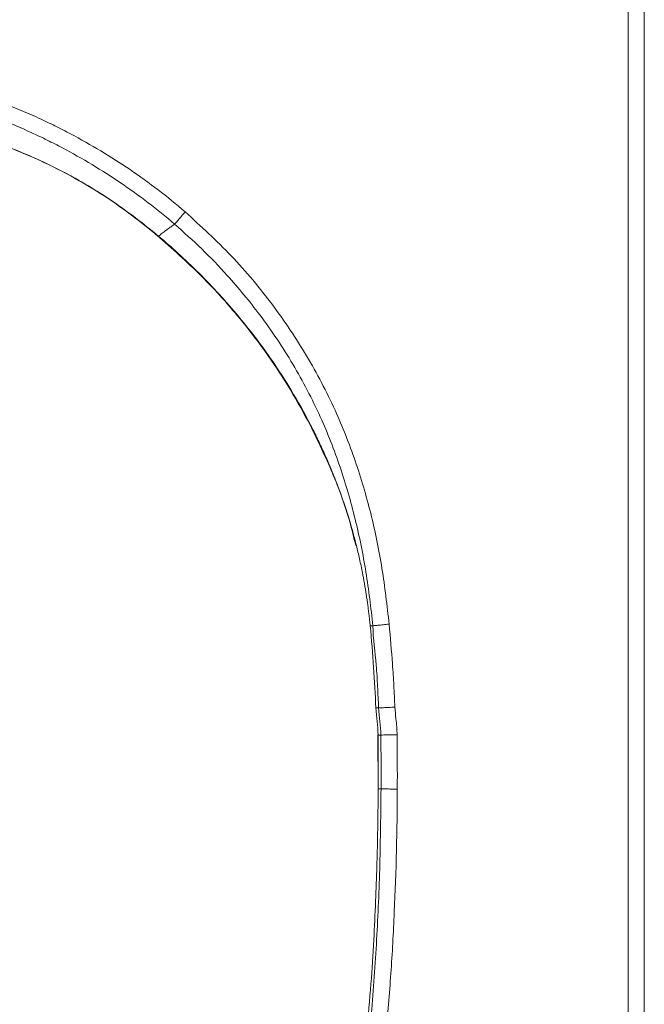
# Model space of a CAD drawing. Units: inches. Extents: x 98 to 525, y 172 to 586.
# Drawn here: x 213 to 244, y 222 to 271 of the extents above; entities that cross this region are included whole.
import ezdxf

# ---------------------------------------------------------------- set-up
doc = ezdxf.new("R2010")
doc.units = ezdxf.units.IN
doc.header["$MEASUREMENT"] = 0
doc.layers.add('1', color=7, linetype='Continuous')

# ---------------------------------------------------------------- blocks, each defined once
blk = doc.blocks.new('block 21')
at = {"layer": '1', "color": 7, "lineweight": 9, "true_color": 0xffffff}
blk.add_open_spline([(227.203, 250.862), (227.582, 250.079), (227.96, 249.297), (228.301, 248.492), (228.629, 247.718), (228.922, 246.924), (229.152, 246.102), (229.26, 245.716), (229.354, 245.324), (229.447, 244.931)], degree=3, knots=[0, 0, 0, 0, 1, 1, 1, 2, 2, 2, 3, 3, 3, 3], dxfattribs=at)
blk = doc.blocks.new('block 24')
at = {"layer": '1', "color": 7, "lineweight": 9, "true_color": 0xffffff}
blk.add_lwpolyline([(230.541, 235.631), (230.55, 232.965)], dxfattribs=at)
blk = doc.blocks.new('block 25')
at = {"layer": '1', "color": 7, "lineweight": 9, "true_color": 0xffffff}
blk.add_open_spline([(219.678, 260.182), (220.422, 259.526), (221.165, 258.87), (221.872, 258.166), (222.578, 257.462), (223.248, 256.709), (223.884, 255.922), (224.308, 255.397), (224.718, 254.857), (225.112, 254.301), (225.506, 253.745), (225.884, 253.173), (226.238, 252.582), (226.575, 252.017), (226.89, 251.434), (227.205, 250.852)], degree=3, knots=[0, 0, 0, 0, 1, 1, 1, 2, 2, 2, 3, 3, 3, 4, 4, 4, 5, 5, 5, 5], dxfattribs=at)
blk = doc.blocks.new('block 28')
at = {"layer": '1', "color": 7, "lineweight": 9, "true_color": 0xffffff}
blk.add_open_spline([(199.509, 266.62), (200.128, 266.606), (200.747, 266.592), (201.364, 266.566), (202.314, 266.525), (203.259, 266.452), (204.197, 266.353), (205.114, 266.256), (206.023, 266.134), (206.92, 265.977), (207.795, 265.824), (208.659, 265.639), (209.504, 265.418), (210.194, 265.239), (210.872, 265.036), (211.536, 264.808), (212.187, 264.585), (212.824, 264.339), (213.447, 264.069), (214.057, 263.805), (214.652, 263.518), (215.232, 263.209), (215.799, 262.906), (216.351, 262.582), (216.89, 262.238), (217.416, 261.902), (217.93, 261.548), (218.427, 261.172), (218.872, 260.836), (219.305, 260.481), (219.737, 260.127)], degree=3, knots=[0, 0, 0, 0, 1, 1, 1, 2, 2, 2, 3, 3, 3, 4, 4, 4, 5, 5, 5, 6, 6, 6, 7, 7, 7, 8, 8, 8, 9, 9, 9, 10, 10, 10, 10], dxfattribs=at)
blk = doc.blocks.new('block 168')
at = {"layer": '1', "color": 7, "lineweight": 9, "true_color": 0xffffff}
blk.add_open_spline([(230.294, 240.987), (230.192, 241.867), (230.09, 242.747), (229.95, 243.621), (229.809, 244.498), (229.63, 245.369), (229.418, 246.231), (229.207, 247.093), (228.962, 247.946), (228.678, 248.786), (228.394, 249.623), (228.071, 250.446), (227.706, 251.251), (227.305, 252.137), (226.853, 253), (226.357, 253.837), (225.861, 254.673), (225.32, 255.484), (224.736, 256.262), (224.231, 256.934), (223.695, 257.583), (223.132, 258.208), (222.729, 258.655), (222.312, 259.09), (221.88, 259.508), (221.447, 259.925), (220.997, 260.326), (220.548, 260.726)], degree=3, knots=[0, 0, 0, 0, 1, 1, 1, 2, 2, 2, 3, 3, 3, 4, 4, 4, 5, 5, 5, 6, 6, 6, 7, 7, 7, 8, 8, 8, 9, 9, 9, 9], dxfattribs=at)
blk = doc.blocks.new('block 169')
at = {"layer": '1', "color": 7, "lineweight": 9, "true_color": 0xffffff}
blk.add_open_spline([(220.548, 260.726), (220.555, 260.734), (220.573, 260.755), (220.602, 260.789), (220.631, 260.822), (220.67, 260.868), (220.718, 260.923), (220.765, 260.978), (220.82, 261.042), (220.88, 261.112), (220.94, 261.181), (221.003, 261.255), (221.067, 261.329)], degree=3, knots=[0, 0, 0, 0, 1, 1, 1, 2, 2, 2, 3, 3, 3, 4, 4, 4, 4], dxfattribs=at)
blk = doc.blocks.new('block 170')
at = {"layer": '1', "color": 7, "lineweight": 9, "true_color": 0xffffff}
blk.add_open_spline([(221.067, 261.329), (221.839, 260.624), (222.61, 259.919), (223.331, 259.164), (224.061, 258.4), (224.739, 257.585), (225.371, 256.738), (225.967, 255.94), (226.523, 255.113), (227.032, 254.257), (227.546, 253.392), (228.013, 252.497), (228.429, 251.58), (228.8, 250.765), (229.13, 249.933), (229.422, 249.088), (229.713, 248.242), (229.965, 247.383), (230.182, 246.515), (230.405, 245.62), (230.59, 244.717), (230.735, 243.807), (230.88, 242.897), (230.985, 241.981), (231.09, 241.065)], degree=3, knots=[0, 0, 0, 0, 1, 1, 1, 2, 2, 2, 3, 3, 3, 4, 4, 4, 5, 5, 5, 6, 6, 6, 7, 7, 7, 8, 8, 8, 8], dxfattribs=at)
blk = doc.blocks.new('block 171')
at = {"layer": '1', "color": 7, "lineweight": 9, "true_color": 0xffffff}
blk.add_open_spline([(230.294, 240.987), (230.299, 240.988), (230.323, 240.99), (230.365, 240.994), (230.407, 240.998), (230.466, 241.004), (230.539, 241.011), (230.613, 241.019), (230.699, 241.027), (230.793, 241.036), (230.887, 241.046), (230.989, 241.056), (231.09, 241.065)], degree=3, knots=[0, 0, 0, 0, 1, 1, 1, 2, 2, 2, 3, 3, 3, 4, 4, 4, 4], dxfattribs=at)
blk = doc.blocks.new('block 181')
at = {"layer": '1', "color": 7, "lineweight": 9, "true_color": 0xffffff}
blk.add_open_spline([(220.548, 260.726), (219.699, 261.456), (218.814, 262.132), (217.895, 262.756), (216.975, 263.381), (216.021, 263.954), (215.032, 264.476), (214.785, 264.607), (214.536, 264.734), (214.286, 264.857), (214.036, 264.981), (213.784, 265.1), (213.532, 265.217), (213.027, 265.449), (212.517, 265.667), (212.003, 265.87), (210.975, 266.278), (209.929, 266.629), (208.866, 266.927), (207.803, 267.225), (206.723, 267.469), (205.626, 267.663), (205.078, 267.759), (204.525, 267.844), (203.971, 267.916), (203.418, 267.988), (202.862, 268.048), (202.306, 268.097), (201.193, 268.195), (200.079, 268.25), (198.964, 268.278), (197.849, 268.305), (196.733, 268.306), (195.617, 268.306)], degree=3, knots=[0, 0, 0, 0, 1, 1, 1, 2, 2, 2, 3, 3, 3, 4, 4, 4, 5, 5, 5, 6, 6, 6, 7, 7, 7, 8, 8, 8, 9, 9, 9, 10, 10, 10, 11, 11, 11, 11], dxfattribs=at)
blk = doc.blocks.new('block 182')
at = {"layer": '1', "color": 7, "lineweight": 9, "true_color": 0xffffff}
blk.add_open_spline([(195.617, 269.102), (196.755, 269.102), (197.894, 269.101), (199.031, 269.072), (200.168, 269.043), (201.303, 268.986), (202.436, 268.884), (203.002, 268.834), (203.568, 268.772), (204.134, 268.697), (204.699, 268.623), (205.264, 268.536), (205.824, 268.436), (206.944, 268.237), (208.048, 267.986), (209.134, 267.68), (210.22, 267.373), (211.288, 267.013), (212.338, 266.595), (212.864, 266.386), (213.384, 266.163), (213.9, 265.925), (214.158, 265.806), (214.415, 265.683), (214.67, 265.557), (214.926, 265.43), (215.18, 265.3), (215.433, 265.166), (216.443, 264.632), (217.417, 264.045), (218.357, 263.406), (219.296, 262.767), (220.2, 262.075), (221.067, 261.329)], degree=3, knots=[0, 0, 0, 0, 1, 1, 1, 2, 2, 2, 3, 3, 3, 4, 4, 4, 5, 5, 5, 6, 6, 6, 7, 7, 7, 8, 8, 8, 9, 9, 9, 10, 10, 10, 11, 11, 11, 11], dxfattribs=at)
blk = doc.blocks.new('block 183')
at = {"layer": '1', "color": 7, "lineweight": 9, "true_color": 0xffffff}
blk.add_open_spline([(231.49, 232.962), (231.482, 230.944), (231.433, 228.927), (231.344, 226.911), (231.299, 225.903), (231.243, 224.895), (231.173, 223.889), (231.103, 222.882), (231.018, 221.877), (230.915, 220.874), (230.812, 219.871), (230.691, 218.869), (230.548, 217.87), (230.405, 216.871), (230.241, 215.877), (230.053, 214.887), (229.679, 212.908), (229.214, 210.948), (228.642, 209.011)], degree=3, knots=[0, 0, 0, 0, 1, 1, 1, 2, 2, 2, 3, 3, 3, 4, 4, 4, 5, 5, 5, 6, 6, 6, 6], dxfattribs=at)
blk = doc.blocks.new('block 184')
at = {"layer": '1', "color": 7, "lineweight": 9, "true_color": 0xffffff}
blk.add_open_spline([(227.875, 209.237), (228.083, 209.974), (228.291, 210.711), (228.481, 211.453), (228.67, 212.195), (228.841, 212.942), (228.999, 213.692), (229.316, 215.199), (229.58, 216.718), (229.793, 218.244), (229.963, 219.456), (230.1, 220.672), (230.211, 221.89), (230.322, 223.111), (230.408, 224.334), (230.476, 225.559), (230.545, 226.791), (230.597, 228.025), (230.63, 229.259), (230.662, 230.494), (230.677, 231.73), (230.691, 232.965)], degree=3, knots=[0, 0, 0, 0, 1, 1, 1, 2, 2, 2, 3, 3, 3, 4, 4, 4, 5, 5, 5, 6, 6, 6, 7, 7, 7, 7], dxfattribs=at)
blk = doc.blocks.new('block 185')
at = {"layer": '1', "color": 7, "lineweight": 9, "true_color": 0xffffff}
blk.add_open_spline([(231.49, 232.962), (231.389, 232.962), (231.287, 232.963), (231.193, 232.963), (231.098, 232.963), (231.011, 232.964), (230.938, 232.964), (230.864, 232.964), (230.804, 232.965), (230.762, 232.965), (230.72, 232.965), (230.696, 232.965), (230.691, 232.965)], degree=3, knots=[0, 0, 0, 0, 1, 1, 1, 2, 2, 2, 3, 3, 3, 4, 4, 4, 4], dxfattribs=at)
blk = doc.blocks.new('block 188')
at = {"layer": '1', "color": 7, "lineweight": 9, "true_color": 0xffffff}
blk.add_open_spline([(230.681, 235.615), (230.678, 235.838), (230.656, 236.061), (230.632, 236.283), (230.608, 236.504), (230.583, 236.726), (230.573, 236.949)], degree=3, knots=[0, 0, 0, 0, 1, 1, 1, 2, 2, 2, 2], dxfattribs=at)
blk = doc.blocks.new('block 189')
at = {"layer": '1', "color": 7, "lineweight": 9, "true_color": 0xffffff}
blk.add_open_spline([(230.573, 236.949), (230.578, 236.949), (230.602, 236.95), (230.644, 236.952), (230.686, 236.954), (230.746, 236.957), (230.819, 236.96), (230.893, 236.963), (230.98, 236.967), (231.074, 236.971), (231.168, 236.975), (231.27, 236.98), (231.372, 236.984)], degree=3, knots=[0, 0, 0, 0, 1, 1, 1, 2, 2, 2, 3, 3, 3, 4, 4, 4, 4], dxfattribs=at)
blk = doc.blocks.new('block 190')
at = {"layer": '1', "color": 7, "lineweight": 9, "true_color": 0xffffff}
blk.add_open_spline([(231.372, 236.984), (231.387, 236.792), (231.403, 236.6), (231.422, 236.409), (231.436, 236.279), (231.451, 236.148), (231.461, 236.018), (231.471, 235.887), (231.475, 235.756), (231.48, 235.625)], degree=3, knots=[0, 0, 0, 0, 1, 1, 1, 2, 2, 2, 3, 3, 3, 3], dxfattribs=at)
blk = doc.blocks.new('block 191')
at = {"layer": '1', "color": 7, "lineweight": 9, "true_color": 0xffffff}
blk.add_open_spline([(230.681, 235.615), (230.685, 235.615), (230.709, 235.616), (230.752, 235.616), (230.794, 235.617), (230.854, 235.618), (230.927, 235.619), (231.001, 235.619), (231.088, 235.621), (231.182, 235.622), (231.277, 235.623), (231.378, 235.624), (231.48, 235.625)], degree=3, knots=[0, 0, 0, 0, 1, 1, 1, 2, 2, 2, 3, 3, 3, 4, 4, 4, 4], dxfattribs=at)
blk = doc.blocks.new('block 192')
at = {"layer": '1', "color": 7, "lineweight": 9, "true_color": 0xffffff}
blk.add_open_spline([(231.48, 235.625), (231.491, 234.738), (231.494, 233.85), (231.49, 232.962)], degree=3, dxfattribs=at)
blk = doc.blocks.new('block 193')
at = {"layer": '1', "color": 7, "lineweight": 9, "true_color": 0xffffff}
blk.add_open_spline([(230.691, 232.965), (230.695, 233.849), (230.692, 234.732), (230.681, 235.615)], degree=3, dxfattribs=at)
blk = doc.blocks.new('block 202')
at = {"layer": '1', "color": 7, "lineweight": 9, "true_color": 0xffffff}
blk.add_lwpolyline([(242.826, 313.995), (242.826, 219.843)], dxfattribs=at)
blk = doc.blocks.new('block 204')
at = {"layer": '1', "color": 7, "lineweight": 9, "true_color": 0xffffff}
blk.add_open_spline([(231.09, 241.065), (231.148, 240.414), (231.206, 239.762), (231.253, 239.109), (231.278, 238.756), (231.3, 238.401), (231.319, 238.047), (231.338, 237.693), (231.355, 237.338), (231.372, 236.984)], degree=3, knots=[0, 0, 0, 0, 1, 1, 1, 2, 2, 2, 3, 3, 3, 3], dxfattribs=at)
blk = doc.blocks.new('block 207')
at = {"layer": '1', "color": 7, "lineweight": 9, "true_color": 0xffffff}
blk.add_open_spline([(230.573, 236.949), (230.555, 237.3), (230.538, 237.651), (230.521, 238.003), (230.503, 238.353), (230.486, 238.704), (230.455, 239.054), (230.398, 239.699), (230.295, 240.341), (230.295, 240.987)], degree=3, knots=[0, 0, 0, 0, 1, 1, 1, 2, 2, 2, 3, 3, 3, 3], dxfattribs=at)
blk = doc.blocks.new('block 214')
at = {"layer": '1', "color": 7, "lineweight": 9, "true_color": 0xffffff}
blk.add_lwpolyline([(243.626, 219.843), (243.626, 313.461)], dxfattribs=at)
blk = doc.blocks.new('block 216')
at = {"layer": '1', "color": 7, "lineweight": 9, "true_color": 0xffffff}
blk.add_open_spline([(227.747, 209.279), (227.782, 209.401), (227.818, 209.523), (227.853, 209.646), (227.888, 209.766), (227.922, 209.887), (227.956, 210.007), (227.989, 210.126), (228.022, 210.245), (228.055, 210.364), (228.087, 210.481), (228.118, 210.598), (228.15, 210.715), (228.18, 210.83), (228.211, 210.946), (228.241, 211.061), (228.27, 211.175), (228.299, 211.288), (228.328, 211.402), (228.356, 211.514), (228.384, 211.625), (228.412, 211.737), (228.439, 211.847), (228.466, 211.957), (228.492, 212.067), (228.518, 212.176), (228.544, 212.284), (228.569, 212.392), (228.594, 212.498), (228.619, 212.605), (228.644, 212.711), (228.667, 212.816), (228.691, 212.92), (228.714, 213.025), (228.737, 213.128), (228.76, 213.23), (228.783, 213.333), (228.804, 213.434), (228.826, 213.535), (228.848, 213.636), (228.869, 213.735), (228.89, 213.834), (228.91, 213.933), (228.93, 214.03), (228.95, 214.128), (228.97, 214.225), (228.989, 214.32), (229.008, 214.415), (229.027, 214.511), (229.046, 214.604), (229.064, 214.698), (229.082, 214.791), (229.1, 214.883), (229.117, 214.974), (229.134, 215.066), (229.151, 215.156), (229.168, 215.245), (229.185, 215.335), (229.201, 215.423), (229.217, 215.511), (229.232, 215.598), (229.248, 215.684), (229.263, 215.77), (229.278, 215.856), (229.293, 215.94), (229.308, 216.024), (229.322, 216.108), (229.336, 216.19), (229.35, 216.272), (229.364, 216.354), (229.377, 216.434), (229.391, 216.514), (229.404, 216.595), (229.417, 216.673), (229.429, 216.751), (229.442, 216.829), (229.454, 216.906), (229.466, 216.982), (229.478, 217.058), (229.49, 217.133), (229.501, 217.207), (229.513, 217.281), (229.524, 217.354), (229.535, 217.426), (229.546, 217.499), (229.556, 217.569), (229.567, 217.64), (229.577, 217.71), (229.587, 217.779), (229.597, 217.847), (229.607, 217.916), (229.617, 217.982), (229.626, 218.049), (229.636, 218.116), (229.645, 218.18), (229.654, 218.245), (229.663, 218.31), (229.671, 218.372), (229.68, 218.435), (229.689, 218.498), (229.697, 218.559), (229.705, 218.619), (229.713, 218.68), (229.721, 218.739), (229.729, 218.798), (229.736, 218.856), (229.744, 218.913), (229.751, 218.97), (229.758, 219.027), (229.765, 219.082), (229.772, 219.137), (229.779, 219.192), (229.786, 219.245), (229.792, 219.297), (229.799, 219.35), (229.805, 219.401), (229.811, 219.452), (229.818, 219.503), (229.824, 219.552), (229.829, 219.601), (229.835, 219.65), (229.841, 219.697), (229.847, 219.744), (229.852, 219.791), (229.857, 219.836), (229.863, 219.881), (229.868, 219.926), (229.873, 219.97), (229.878, 220.013), (229.883, 220.056), (229.887, 220.097), (229.892, 220.138), (229.897, 220.179), (229.901, 220.218), (229.905, 220.257), (229.91, 220.296), (229.914, 220.334), (229.918, 220.371), (229.922, 220.408), (229.926, 220.443), (229.93, 220.478), (229.933, 220.514), (229.937, 220.547), (229.941, 220.58), (229.944, 220.613), (229.947, 220.645), (229.951, 220.676), (229.954, 220.707), (229.957, 220.736), (229.96, 220.766), (229.963, 220.795), (229.966, 220.822), (229.969, 220.849), (229.972, 220.877), (229.974, 220.902), (229.977, 220.927), (229.98, 220.953), (229.982, 220.976), (229.984, 220.999), (229.987, 221.023), (230.067, 221.81), (230.135, 222.599), (230.195, 223.388), (230.248, 224.103), (230.294, 224.819), (230.334, 225.536), (230.369, 226.178), (230.399, 226.821), (230.425, 227.464), (230.449, 228.033), (230.468, 228.602), (230.485, 229.171), (230.5, 229.667), (230.512, 230.162), (230.521, 230.657), (230.53, 231.079), (230.536, 231.5), (230.541, 231.922), (230.544, 232.27), (230.547, 232.618), (230.549, 232.965)], degree=3, knots=[0, 0, 0, 0, 1, 1, 1, 2, 2, 2, 3, 3, 3, 4, 4, 4, 5, 5, 5, 6, 6, 6, 7, 7, 7, 8, 8, 8, 9, 9, 9, 10, 10, 10, 11, 11, 11, 12, 12, 12, 13, 13, 13, 14, 14, 14, 15, 15, 15, 16, 16, 16, 17, 17, 17, 18, 18, 18, 19, 19, 19, 20, 20, 20, 21, 21, 21, 22, 22, 22, 23, 23, 23, 24, 24, 24, 25, 25, 25, 26, 26, 26, 27, 27, 27, 28, 28, 28, 29, 29, 29, 30, 30, 30, 31, 31, 31, 32, 32, 32, 33, 33, 33, 34, 34, 34, 35, 35, 35, 36, 36, 36, 37, 37, 37, 38, 38, 38, 39, 39, 39, 40, 40, 40, 41, 41, 41, 42, 42, 42, 43, 43, 43, 44, 44, 44, 45, 45, 45, 46, 46, 46, 47, 47, 47, 48, 48, 48, 49, 49, 49, 50, 50, 50, 51, 51, 51, 52, 52, 52, 53, 53, 53, 54, 54, 54, 55, 55, 55, 56, 56, 56, 57, 57, 57, 58, 58, 58, 59, 59, 59, 60, 60, 60, 60], dxfattribs=at)
blk = doc.blocks.new('block 217')
at = {"layer": '1', "color": 7, "lineweight": 9, "true_color": 0xffffff}
blk.add_lwpolyline([(230.64, 232.965), (230.549, 232.965)], dxfattribs=at)
blk = doc.blocks.new('block 218')
at = {"layer": '1', "color": 7, "lineweight": 9, "true_color": 0xffffff}
blk.add_lwpolyline([(230.691, 232.965), (230.64, 232.965)], dxfattribs=at)
blk = doc.blocks.new('block 227')
at = {"layer": '1', "color": 7, "lineweight": 9, "true_color": 0xffffff}
blk.add_lwpolyline([(230.158, 240.989), (230.246, 240.988)], dxfattribs=at)
blk = doc.blocks.new('block 228')
at = {"layer": '1', "color": 7, "lineweight": 9, "true_color": 0xffffff}
blk.add_open_spline([(230.158, 240.989), (230.15, 241.073), (230.141, 241.158), (230.132, 241.242), (230.123, 241.325), (230.114, 241.408), (230.104, 241.491), (230.095, 241.573), (230.085, 241.655), (230.074, 241.737), (230.064, 241.818), (230.054, 241.898), (230.043, 241.979), (230.032, 242.058), (230.021, 242.138), (230.01, 242.217), (229.999, 242.295), (229.987, 242.373), (229.975, 242.451), (229.963, 242.528), (229.951, 242.605), (229.939, 242.682), (229.927, 242.758), (229.914, 242.834), (229.902, 242.909), (229.889, 242.984), (229.876, 243.058), (229.863, 243.133), (229.85, 243.206), (229.837, 243.279), (229.823, 243.352), (229.81, 243.424), (229.796, 243.496), (229.782, 243.568), (229.736, 243.807), (229.686, 244.045), (229.633, 244.282), (229.584, 244.502), (229.533, 244.72), (229.478, 244.938), (229.428, 245.139), (229.376, 245.338), (229.321, 245.537), (229.271, 245.719), (229.22, 245.9), (229.166, 246.08), (229.084, 246.354), (228.998, 246.627), (228.907, 246.898), (228.817, 247.167), (228.723, 247.434), (228.625, 247.698), (228.528, 247.962), (228.426, 248.223), (228.321, 248.482), (228.278, 248.586), (228.235, 248.691), (228.191, 248.795), (228.146, 248.901), (228.101, 249.007), (228.055, 249.113), (228.008, 249.221), (227.96, 249.329), (227.912, 249.436), (227.863, 249.546), (227.813, 249.655), (227.762, 249.764), (227.711, 249.875), (227.658, 249.986), (227.606, 250.096), (227.552, 250.209), (227.497, 250.321), (227.442, 250.433), (227.385, 250.547), (227.328, 250.66), (227.27, 250.774)], degree=3, knots=[0, 0, 0, 0, 1, 1, 1, 2, 2, 2, 3, 3, 3, 4, 4, 4, 5, 5, 5, 6, 6, 6, 7, 7, 7, 8, 8, 8, 9, 9, 9, 10, 10, 10, 11, 11, 11, 12, 12, 12, 13, 13, 13, 14, 14, 14, 15, 15, 15, 16, 16, 16, 17, 17, 17, 18, 18, 18, 19, 19, 19, 20, 20, 20, 21, 21, 21, 22, 22, 22, 23, 23, 23, 24, 24, 24, 25, 25, 25, 25], dxfattribs=at)
blk = doc.blocks.new('block 229')
at = {"layer": '1', "color": 7, "lineweight": 9, "true_color": 0xffffff}
blk.add_open_spline([(227.27, 250.773), (227.255, 250.804), (227.239, 250.834), (227.224, 250.864)], degree=3, dxfattribs=at)
blk = doc.blocks.new('block 230')
at = {"layer": '1', "color": 7, "lineweight": 9, "true_color": 0xffffff}
blk.add_open_spline([(219.754, 260.138), (220.078, 259.867), (220.396, 259.589), (220.71, 259.303), (221.418, 258.66), (222.099, 257.981), (222.751, 257.268), (223.403, 256.554), (224.026, 255.806), (224.614, 255.023), (225.203, 254.239), (225.757, 253.421), (226.272, 252.569), (226.607, 252.015), (226.924, 251.446), (227.224, 250.864)], degree=3, knots=[0, 0, 0, 0, 1, 1, 1, 2, 2, 2, 3, 3, 3, 4, 4, 4, 5, 5, 5, 5], dxfattribs=at)
blk = doc.blocks.new('block 231')
at = {"layer": '1', "color": 7, "lineweight": 9, "true_color": 0xffffff}
blk.add_open_spline([(220.454, 260.66), (220.4, 260.621), (220.345, 260.582), (220.291, 260.543), (220.234, 260.501), (220.177, 260.459), (220.12, 260.417), (220.06, 260.372), (220, 260.327), (219.941, 260.282), (219.878, 260.234), (219.816, 260.186), (219.754, 260.138)], degree=3, knots=[0, 0, 0, 0, 1, 1, 1, 2, 2, 2, 3, 3, 3, 4, 4, 4, 4], dxfattribs=at)
blk = doc.blocks.new('block 232')
at = {"layer": '1', "color": 7, "lineweight": 9, "true_color": 0xffffff}
blk.add_open_spline([(220.454, 260.66), (220.486, 260.682), (220.517, 260.704), (220.548, 260.726)], degree=3, dxfattribs=at)
blk = doc.blocks.new('block 233')
at = {"layer": '1', "color": 7, "lineweight": 9, "true_color": 0xffffff}
blk.add_lwpolyline([(230.295, 240.987), (230.246, 240.988)], dxfattribs=at)
blk = doc.blocks.new('block 236')
at = {"layer": '1', "color": 7, "lineweight": 9, "true_color": 0xffffff}
blk.add_open_spline([(219.619, 260.251), (219.622, 260.248), (219.626, 260.245), (219.629, 260.242), (219.671, 260.208), (219.712, 260.173), (219.754, 260.138)], degree=3, knots=[0, 0, 0, 0, 1, 1, 1, 2, 2, 2, 2], dxfattribs=at)
blk = doc.blocks.new('block 237')
at = {"layer": '1', "color": 7, "lineweight": 9, "true_color": 0xffffff}
blk.add_open_spline([(195.617, 266.66), (196.654, 266.66), (197.691, 266.66), (198.728, 266.644), (199.765, 266.629), (200.802, 266.598), (201.834, 266.54), (202.35, 266.511), (202.865, 266.475), (203.378, 266.431), (203.891, 266.387), (204.402, 266.334), (204.91, 266.273), (205.926, 266.15), (206.932, 265.992), (207.919, 265.789), (208.906, 265.587), (209.875, 265.341), (210.818, 265.048), (211.761, 264.754), (212.679, 264.413), (213.566, 264.025), (214.01, 263.83), (214.446, 263.624), (214.874, 263.405), (215.302, 263.187), (215.722, 262.957), (216.134, 262.715), (216.958, 262.23), (217.748, 261.699), (218.509, 261.128), (218.886, 260.845), (219.255, 260.552), (219.618, 260.251)], degree=3, knots=[0, 0, 0, 0, 1, 1, 1, 2, 2, 2, 3, 3, 3, 4, 4, 4, 5, 5, 5, 6, 6, 6, 7, 7, 7, 8, 8, 8, 9, 9, 9, 10, 10, 10, 11, 11, 11, 11], dxfattribs=at)
blk = doc.blocks.new('block 240')
at = {"layer": '1', "color": 7, "lineweight": 9, "true_color": 0xffffff}
blk.add_open_spline([(230.543, 235.615), (230.554, 234.734), (230.556, 233.85), (230.552, 232.965)], degree=3, dxfattribs=at)
blk = doc.blocks.new('block 241')
at = {"layer": '1', "color": 7, "lineweight": 9, "true_color": 0xffffff}
blk.add_lwpolyline([(230.543, 235.615), (230.632, 235.615)], dxfattribs=at)
blk = doc.blocks.new('block 242')
at = {"layer": '1', "color": 7, "lineweight": 9, "true_color": 0xffffff}
blk.add_lwpolyline([(230.632, 235.615), (230.681, 235.615)], dxfattribs=at)
blk = doc.blocks.new('block 246')
at = {"layer": '1', "color": 7, "lineweight": 9, "true_color": 0xffffff}
blk.add_open_spline([(230.437, 236.949), (230.456, 236.504), (230.538, 236.061), (230.543, 235.615)], degree=3, dxfattribs=at)
blk = doc.blocks.new('block 247')
at = {"layer": '1', "color": 7, "lineweight": 9, "true_color": 0xffffff}
blk.add_lwpolyline([(230.437, 236.949), (230.524, 236.949)], dxfattribs=at)
blk = doc.blocks.new('block 248')
at = {"layer": '1', "color": 7, "lineweight": 9, "true_color": 0xffffff}
blk.add_lwpolyline([(230.524, 236.949), (230.573, 236.949)], dxfattribs=at)
blk = doc.blocks.new('block 253')
at = {"layer": '1', "color": 7, "lineweight": 9, "true_color": 0xffffff}
blk.add_open_spline([(230.437, 236.949), (230.408, 237.613), (230.373, 238.276), (230.328, 238.938), (230.282, 239.623), (230.226, 240.307), (230.158, 240.989)], degree=3, knots=[0, 0, 0, 0, 1, 1, 1, 2, 2, 2, 2], dxfattribs=at)
blk = doc.blocks.new('block 254')
at = {"layer": '1', "color": 7, "lineweight": 9, "true_color": 0xffffff}
blk.add_lwpolyline([(230.553, 235.615), (230.543, 235.615)], dxfattribs=at)
blk = doc.blocks.new('block 257')
at = {"layer": '1', "color": 7, "lineweight": 9, "true_color": 0xffffff}
blk.add_open_spline([(219.743, 260.135), (219.741, 260.133), (219.738, 260.131), (219.737, 260.129), (219.724, 260.116), (219.739, 260.127), (219.754, 260.138)], degree=3, knots=[0, 0, 0, 0, 1, 1, 1, 2, 2, 2, 2], dxfattribs=at)

msp = doc.modelspace()

# ---------------------------------------------------------------- block references
at = {"layer": '1'}
for name in ['block 202', 'block 214', 'block 182', 'block 181', 'block 237', 'block 28', 'block 169', 'block 170', 'block 231', 'block 232', 'block 168', 'block 236', 'block 25', 'block 257', 'block 230', 'block 21', 'block 229', 'block 228', 'block 171', 'block 204', 'block 227', 'block 253', 'block 233', 'block 207', 'block 246', 'block 247', 'block 248', 'block 189', 'block 188', 'block 190', 'block 24', 'block 240', 'block 241', 'block 254', 'block 242', 'block 191', 'block 193', 'block 192', 'block 216', 'block 184', 'block 183', 'block 217', 'block 218', 'block 185']:
    msp.add_blockref(name, (0, 0), dxfattribs=at)

doc.saveas('drawing.dxf')
